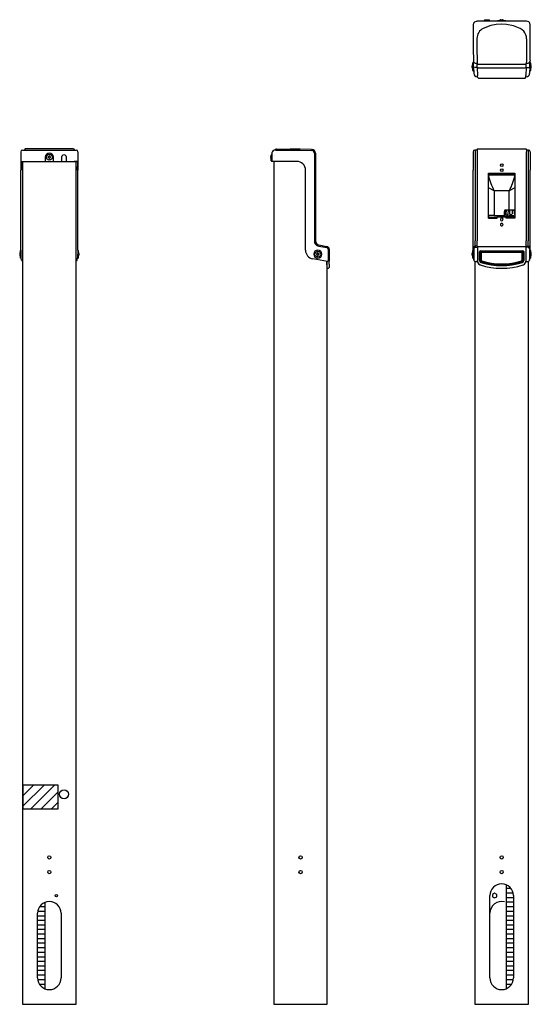
# Model space of a CAD drawing. Extents: x 39 to 127, y 102 to 270.
import ezdxf

# ---------------------------------------------------------------- set-up
doc = ezdxf.new("R2010")
doc.units = 0
doc.layers.add('1', color=7, linetype='CONTINUOUS')

msp = doc.modelspace()

# ---------------------------------------------------------------- linework, layer by layer
at = {"layer": '1', "color": 7, "linetype": 'CONTINUOUS'}
for p, q in [((116.67, 268.94), (116.63, 264.79)), ((116.87, 269.39), (117.27, 269.54)), ((125.73, 269.54), (117.27, 269.54)), ((119.66, 268.79), (118.37, 268.3)), ((118.58, 269.54), (118.58, 269.69)), ((118.63, 269.74), (119.37, 269.74)), ((119.42, 269.54), (119.42, 269.69)), ((120.54, 268.97), (119.66, 268.79)), ((121.5, 269.04), (120.54, 268.97)), ((120.8, 269.59), (120.85, 269.64)), ((120.8, 269.54), (120.8, 269.59)), ((120.85, 269.64), (122.15, 269.64)), ((121.28, 269.75), (121.28, 269.75)), ((121.37, 269.78), (121.45, 269.78)), ((121.45, 269.78), (121.45, 269.75)), ((121.45, 269.75), (121.55, 269.75)), ((122.31, 268.99), (121.5, 269.04)), ((121.55, 269.75), (121.55, 269.78)), ((121.55, 269.78), (121.63, 269.78)), ((121.72, 269.75), (121.72, 269.75)), ((122.15, 269.64), (122.2, 269.59)), ((122.2, 269.54), (122.2, 269.59)), ((123.51, 268.74), (122.31, 268.99)), ((124.63, 268.3), (123.51, 268.74)), ((125, 268.06), (124.63, 268.3)), ((126.13, 269.39), (125.73, 269.54)), ((126.37, 264.79), (126.33, 268.94)), ((117.26, 266.48), (117.25, 264.79)), ((117.27, 266.53), (117.26, 266.48)), ((117.27, 266.58), (117.27, 266.53)), ((125.73, 266.58), (125.7, 266.88)), ((125.73, 266.53), (125.73, 266.58)), ((125.73, 266.53), (125.73, 266.58)), ((125.73, 266.53), (125.75, 264.79)), ((116.63, 264.79), (116.68, 262.87)), ((117.25, 264.79), (117.3, 262.87)), ((125.75, 264.79), (125.7, 262.87)), ((126.32, 262.87), (126.37, 264.79)), ((116.46, 261.84), (116.46, 261.92)), ((116.49, 261.84), (116.46, 261.84)), ((116.46, 261.66), (116.46, 261.74)), ((116.46, 261.74), (116.49, 261.74)), ((116.49, 262.01), (116.49, 262.01)), ((116.49, 261.74), (116.49, 261.84)), ((116.49, 261.56), (116.49, 261.57)), ((116.6, 261.79), (116.6, 262.44)), ((116.6, 261.14), (116.6, 261.79)), ((116.69, 262.49), (116.65, 262.49)), ((116.68, 262.87), (116.69, 262.68)), ((116.69, 262.46), (116.69, 262.63)), ((116.71, 261.69), (116.69, 262.46)), ((116.69, 262.46), (116.69, 262.46)), ((116.71, 261.69), (116.74, 260.62)), ((117.01, 261.64), (116.71, 261.69)), ((116.99, 262.39), (117.31, 262.39)), ((117.33, 261.64), (117.01, 261.64)), ((117.3, 262.87), (117.31, 262.33)), ((117.31, 262.33), (117.46, 262.19)), ((117.33, 261.77), (117.31, 262.32)), ((117.33, 261.63), (117.33, 261.77)), ((117.48, 261.61), (117.33, 261.63)), ((117.33, 261.63), (117.37, 260.27)), ((117.46, 262.19), (125.54, 262.19)), ((117.48, 261.61), (125.52, 261.61)), ((125.52, 261.61), (125.66, 261.62)), ((125.69, 262.33), (125.54, 262.19)), ((125.67, 261.63), (125.63, 260.27)), ((125.66, 261.62), (125.67, 262.28)), ((125.66, 261.62), (125.67, 261.63)), ((125.67, 261.64), (125.99, 261.64)), ((125.7, 262.87), (125.69, 262.33)), ((125.69, 262.39), (126.01, 262.39)), ((125.99, 261.64), (126.27, 261.67)), ((126.29, 261.69), (126.26, 260.62)), ((126.27, 261.67), (126.29, 261.69)), ((126.29, 261.89), (126.31, 262.46)), ((126.29, 261.69), (126.29, 261.89)), ((126.32, 262.87), (126.31, 262.68)), ((126.31, 262.46), (126.31, 262.67)), ((126.35, 262.49), (126.31, 262.49)), ((126.4, 262.44), (126.4, 261.14)), ((126.51, 262.01), (126.51, 262.01)), ((126.51, 261.84), (126.54, 261.84)), ((126.51, 261.74), (126.51, 261.84)), ((126.54, 261.74), (126.51, 261.74)), ((126.51, 261.56), (126.51, 261.57)), ((126.54, 261.84), (126.54, 261.92)), ((126.54, 261.66), (126.54, 261.74)), ((116.65, 261.09), (116.77, 261.09)), ((117.37, 260.04), (117.34, 260.04)), ((117.38, 259.98), (117.37, 260.27)), ((117.53, 259.84), (117.38, 259.98)), ((117.53, 259.84), (125.47, 259.84)), ((117.53, 259.84), (117.53, 259.84)), ((117.53, 259.84), (117.53, 259.84)), ((125.35, 259.84), (125.46, 259.84)), ((125.46, 259.84), (125.47, 259.84)), ((125.47, 259.84), (125.62, 259.98)), ((125.62, 259.98), (125.63, 260.27)), ((125.63, 260.04), (125.66, 260.04)), ((126.23, 261.09), (126.35, 261.09)), ((39.63, 247.29), (39.63, 245.66)), ((39.93, 247.59), (39.93, 247.59)), ((39.93, 247.59), (39.93, 247.59)), ((39.93, 247.59), (39.93, 247.59)), ((39.93, 247.59), (40.25, 247.59)), ((40.4, 247.79), (40.25, 247.64)), ((40.25, 247.64), (40.25, 247.59)), ((40.27, 247.56), (48.73, 247.56)), ((48.6, 247.79), (40.4, 247.79)), ((40.4, 247.79), (40.4, 247.79)), ((40.4, 247.79), (40.4, 247.79)), ((40.4, 247.79), (40.4, 247.79)), ((43.8, 246.37), (43.8, 245.72)), ((44.37, 246.42), (44.28, 246.42)), ((44.45, 246.5), (44.37, 246.42)), ((44.45, 246.59), (44.45, 246.5)), ((44.55, 246.5), (44.55, 246.59)), ((44.63, 246.42), (44.55, 246.5)), ((44.72, 246.42), (44.63, 246.42)), ((45.2, 245.72), (45.2, 246.37)), ((46.58, 246.37), (46.58, 246.37)), ((46.58, 246.37), (46.58, 245.72)), ((47.42, 246.37), (47.42, 246.37)), ((47.42, 245.72), (47.42, 246.37)), ((48.6, 247.79), (48.6, 247.79)), ((48.6, 247.79), (48.6, 247.79)), ((48.6, 247.79), (48.6, 247.79)), ((48.6, 247.79), (48.75, 247.64)), ((48.75, 247.64), (48.75, 247.64)), ((48.75, 247.64), (48.75, 247.64)), ((48.75, 247.64), (48.75, 247.64)), ((48.75, 247.64), (48.75, 247.59)), ((48.75, 247.59), (49.07, 247.59)), ((49.37, 247.29), (49.37, 245.66)), ((81.76, 246.75), (81.76, 246.75)), ((81.76, 246.75), (81.76, 246.75)), ((82.22, 246.42), (82.22, 246.5)), ((82.25, 246.42), (82.22, 246.42)), ((82.25, 246.32), (82.25, 246.42)), ((82.26, 245.77), (82.26, 246.75)), ((82.46, 246.8), (82.31, 246.8)), ((82.31, 246.8), (82.31, 246.8)), ((82.46, 247.07), (82.41, 247.07)), ((82.41, 246.8), (82.41, 247.07)), ((82.47, 247.34), (82.46, 247.26)), ((82.46, 245.77), (82.46, 247.26)), ((83.06, 247.56), (82.76, 247.56)), ((82.76, 246.75), (82.76, 246.75)), ((82.76, 246.75), (82.76, 246.75)), ((82.98, 247.68), (82.96, 247.62)), ((82.96, 247.62), (82.96, 247.56)), ((83.06, 247.75), (82.98, 247.68)), ((83.16, 247.76), (83.06, 247.75)), ((83.06, 247.56), (87.21, 247.59)), ((83.16, 247.76), (83.35, 247.76)), ((83.35, 247.76), (83.83, 247.77)), ((83.83, 247.77), (85.47, 247.78)), ((85.47, 247.78), (87.21, 247.79)), ((87.21, 247.79), (89.13, 247.74)), ((87.21, 247.59), (89.13, 247.54)), ((89.13, 247.74), (89.38, 247.69)), ((89.61, 247.04), (89.61, 232.13)), ((89.81, 247.04), (89.81, 232.13)), ((116.63, 247.29), (116.63, 245.66)), ((116.93, 247.59), (116.98, 247.54)), ((117.25, 247.59), (116.93, 247.59)), ((116.98, 247.54), (116.99, 247.04)), ((116.99, 247.04), (116.99, 232.13)), ((117.4, 247.79), (117.25, 247.64)), ((117.25, 247.64), (117.25, 247.59)), ((117.25, 247.64), (117.3, 247.59)), ((117.3, 247.59), (117.31, 247.04)), ((117.31, 247.04), (117.31, 232.13)), ((117.4, 247.79), (117.45, 247.74)), ((117.4, 247.79), (125.6, 247.79)), ((125.6, 247.79), (125.55, 247.74)), ((125.6, 247.79), (125.75, 247.64)), ((125.7, 247.59), (125.69, 247.04)), ((125.7, 247.54), (125.69, 247.04)), ((125.69, 247.04), (125.69, 232.13)), ((125.69, 247.04), (125.69, 232.13)), ((125.75, 247.64), (125.7, 247.59)), ((125.75, 247.59), (125.7, 247.54)), ((126.07, 247.59), (125.75, 247.59)), ((126.02, 247.54), (126.01, 247.04)), ((126.01, 247.04), (126.01, 232.13)), ((126.02, 247.54), (126.07, 247.59)), ((126.37, 247.29), (126.37, 245.66)), ((39.63, 245.66), (39.63, 245.66)), ((39.63, 245.66), (39.66, 244.17)), ((39.74, 245.67), (39.73, 245.57)), ((39.73, 245.57), (39.73, 245.57)), ((39.73, 245.57), (39.73, 245.56)), ((39.73, 245.56), (39.76, 244.17)), ((39.74, 245.67), (39.77, 245.67)), ((39.77, 245.67), (49.23, 245.67)), ((40, 102.2), (40, 245.67)), ((43.85, 245.67), (43.8, 245.72)), ((44.28, 246.32), (44.37, 246.32)), ((44.37, 246.32), (44.45, 246.24)), ((44.45, 246.24), (44.45, 246.16)), ((44.55, 246.24), (44.63, 246.32)), ((44.55, 246.16), (44.55, 246.24)), ((44.63, 246.32), (44.72, 246.32)), ((45.2, 245.72), (45.15, 245.67)), ((46.62, 245.67), (46.57, 245.72)), ((47.43, 245.72), (47.38, 245.67)), ((49.23, 245.67), (48.73, 245.67)), ((49, 245.67), (49, 102.2)), ((49.26, 245.67), (49.23, 245.67)), ((49.27, 245.56), (49.24, 244.17)), ((49.26, 245.67), (49.27, 245.57)), ((49.27, 245.57), (49.27, 245.57)), ((49.27, 245.57), (49.27, 245.56)), ((49.37, 245.59), (49.34, 244.17)), ((49.37, 245.66), (49.37, 245.66)), ((49.37, 245.66), (49.37, 245.59)), ((82.22, 246.24), (82.22, 246.32)), ((82.22, 246.32), (82.25, 246.32)), ((82.25, 246.15), (82.25, 246.16)), ((82.36, 245.67), (82.26, 245.77)), ((86.61, 245.67), (82.36, 245.67)), ((82.56, 245.67), (82.46, 245.77)), ((82.76, 102.2), (82.76, 245.67)), ((116.63, 245.66), (116.66, 244.17)), ((116.63, 245.66), (116.63, 245.66)), ((126.37, 245.66), (126.34, 244.17)), ((126.37, 245.66), (126.37, 245.66)), ((39.66, 230.56), (39.66, 244.17)), ((49.34, 230.56), (49.34, 244.17)), ((88.11, 230.56), (88.11, 244.17)), ((116.66, 232.09), (116.66, 244.17)), ((119.25, 236.02), (119.25, 243.67)), ((119.25, 243.67), (123.75, 243.67)), ((119.3, 243.4), (119.25, 243.4)), ((119.3, 243.4), (119.3, 243.58)), ((119.3, 243.58), (123.7, 243.58)), ((119.3, 243.4), (123.7, 243.4)), ((123.7, 243.4), (123.7, 243.58)), ((123.75, 243.4), (123.7, 243.4)), ((123.75, 243.67), (123.75, 236.02)), ((126.34, 230.57), (126.34, 244.17)), ((120.2, 240.65), (119.25, 241.15)), ((122.8, 240.65), (120.2, 240.65)), ((120.2, 240.65), (120.2, 236.45)), ((123.75, 241.15), (122.8, 240.65)), ((122.8, 237.4), (122.8, 240.65)), ((120.2, 236.45), (119.25, 236.45)), ((119.25, 236.41), (119.3, 236.41)), ((119.3, 236.41), (119.3, 236.4)), ((119.3, 236.15), (119.3, 236.4)), ((120.2, 236.45), (121.95, 236.45)), ((122, 237.32), (121.95, 236.44)), ((121.95, 236.44), (122.74, 236.42)), ((121.98, 236.76), (121.99, 237.03)), ((121.98, 236.76), (121.98, 236.66)), ((121.98, 236.66), (122.01, 236.56)), ((121.99, 237.03), (122.01, 237.31)), ((122.01, 237.31), (122, 237.31)), ((122.11, 237.4), (122.01, 237.31)), ((122.01, 236.56), (122.07, 236.64)), ((122.09, 236.76), (122.07, 236.64)), ((122.11, 237.31), (122.09, 236.76)), ((122.11, 237.31), (122.21, 237.4)), ((122.11, 237.4), (122.21, 237.4)), ((122.3, 237.31), (122.11, 237.31)), ((122.21, 237.4), (122.38, 237.4)), ((122.28, 236.76), (122.3, 237.31)), ((122.34, 236.58), (122.28, 236.76)), ((122.38, 237.4), (122.3, 237.31)), ((122.48, 236.58), (122.34, 236.58)), ((122.38, 237.4), (122.56, 237.4)), ((122.53, 236.62), (122.48, 236.58)), ((122.57, 236.76), (122.53, 236.62)), ((122.56, 237.4), (122.61, 237.4)), ((122.59, 237.31), (122.57, 236.76)), ((122.59, 237.31), (122.66, 237.4)), ((122.91, 237.31), (122.59, 237.31)), ((122.61, 237.4), (122.66, 237.4)), ((122.66, 237.4), (122.95, 237.4)), ((123.56, 236.42), (122.74, 236.42)), ((122.95, 237.4), (122.91, 237.31)), ((122.91, 236.76), (122.91, 237.31)), ((123, 236.58), (122.91, 236.76)), ((122.95, 237.4), (123.33, 237.4)), ((123.22, 236.6), (123, 236.58)), ((123.03, 236.63), (123.03, 236.63)), ((123.31, 236.76), (123.22, 236.6)), ((123.31, 237.31), (123.33, 237.4)), ((123.31, 237.31), (123.31, 236.76)), ((123.5, 237.31), (123.31, 237.31)), ((123.33, 237.4), (123.41, 237.4)), ((123.41, 237.4), (123.5, 237.4)), ((123.5, 237.4), (123.67, 237.4)), ((123.69, 237.31), (123.5, 237.31)), ((123.56, 236.42), (123.75, 236.42)), ((123.67, 237.4), (123.69, 237.31)), ((123.67, 237.4), (123.75, 237.4)), ((123.69, 236.76), (123.69, 237.31)), ((123.75, 236.62), (123.69, 236.76)), ((123.7, 236.4), (123.7, 236.41)), ((123.7, 236.41), (123.75, 236.41)), ((123.7, 236.15), (123.7, 236.4)), ((119.25, 236.27), (119.25, 236.27)), ((119.25, 236.02), (120.75, 236.02)), ((119.3, 236.15), (120.7, 236.15)), ((119.31, 236.03), (119.3, 236.15)), ((119.31, 236.03), (119.31, 236.02)), ((120.69, 236.03), (120.7, 236.15)), ((120.69, 236.03), (120.69, 236.02)), ((120.7, 236.23), (120.7, 236.15)), ((120.7, 236.23), (120.75, 236.23)), ((120.75, 236.23), (122.25, 236.23)), ((120.75, 236.02), (120.75, 236.23)), ((122.25, 236.23), (122.3, 236.23)), ((122.25, 236.02), (122.25, 236.23)), ((123.75, 236.02), (122.25, 236.02)), ((122.3, 236.23), (122.3, 236.15)), ((123.7, 236.15), (122.3, 236.15)), ((122.31, 236.03), (122.3, 236.15)), ((122.31, 236.03), (122.31, 236.02)), ((123.69, 236.03), (123.7, 236.15)), ((123.69, 236.03), (123.69, 236.02)), ((123.75, 236.27), (123.75, 236.27)), ((90.39, 231.44), (91.75, 231.2)), ((116.66, 230.57), (116.66, 232.09)), ((117, 231.36), (116.99, 232.13)), ((117.01, 231.24), (117, 231.36)), ((117.33, 231.24), (117.31, 232.13)), ((125.67, 231.29), (125.69, 232.13)), ((125.99, 231.24), (126, 231.36)), ((126, 231.36), (126.01, 232.13)), ((39.46, 230), (39.46, 229.92)), ((39.46, 229.92), (39.49, 229.92)), ((39.46, 229.82), (39.46, 229.74)), ((39.49, 229.82), (39.46, 229.82)), ((39.49, 230.1), (39.49, 230.09)), ((39.49, 229.92), (39.49, 229.82)), ((39.49, 229.66), (39.49, 229.65)), ((39.6, 229.22), (39.6, 230.52)), ((39.66, 230.57), (39.65, 230.57)), ((39.66, 230.56), (39.68, 229.2)), ((49.34, 230.56), (49.32, 229.2)), ((49.35, 230.57), (49.34, 230.57)), ((49.4, 230.52), (49.4, 229.22)), ((49.51, 230.1), (49.51, 230.09)), ((49.54, 229.92), (49.51, 229.92)), ((49.51, 229.92), (49.51, 229.82)), ((49.51, 229.82), (49.54, 229.82)), ((49.51, 229.66), (49.51, 229.65)), ((49.54, 230), (49.54, 229.92)), ((49.54, 229.82), (49.54, 229.74)), ((90.08, 229.92), (89.99, 229.92)), ((89.99, 229.82), (90.08, 229.82)), ((90.16, 230), (90.08, 229.92)), ((90.08, 229.82), (90.16, 229.74)), ((90.16, 230.09), (90.16, 230)), ((90.16, 229.74), (90.16, 229.66)), ((90.26, 230), (90.26, 230.09)), ((90.34, 229.92), (90.26, 230)), ((90.26, 229.74), (90.34, 229.82)), ((90.26, 229.66), (90.26, 229.74)), ((90.43, 229.92), (90.34, 229.92)), ((90.34, 229.82), (90.43, 229.82)), ((90.36, 231.24), (91.42, 231.06)), ((91.42, 231.06), (91.71, 231)), ((91.96, 230.71), (91.96, 228.74)), ((92.16, 230.71), (92.16, 228.71)), ((116.46, 229.92), (116.46, 230)), ((116.49, 229.92), (116.46, 229.92)), ((116.46, 229.74), (116.46, 229.82)), ((116.46, 229.82), (116.49, 229.82)), ((116.49, 230.09), (116.49, 230.1)), ((116.49, 229.82), (116.49, 229.92)), ((116.49, 229.65), (116.49, 229.66)), ((116.6, 229.22), (116.6, 230.52)), ((116.71, 230.57), (116.65, 230.57)), ((116.74, 230.76), (116.74, 228.83)), ((117.01, 231.24), (117.04, 231.06)), ((117.33, 231.24), (117.01, 231.24)), ((117.04, 231.06), (117.34, 231)), ((117.33, 231.24), (117.37, 231)), ((117.37, 231), (117.34, 231)), ((117.37, 231.05), (117.52, 231.2)), ((117.37, 231), (117.37, 230.71)), ((117.38, 230.71), (117.38, 228.71)), ((117.52, 231.2), (125.48, 231.2)), ((117.7, 228.86), (117.7, 230.26)), ((117.83, 230.26), (117.83, 228.86)), ((117.9, 230.46), (125.1, 230.46)), ((125.1, 230.33), (117.9, 230.33)), ((118, 230.06), (118, 228.89)), ((118, 230.06), (118, 230.06)), ((118.1, 230.16), (118.1, 230.16)), ((124.9, 230.16), (118.1, 230.16)), ((124.9, 230.16), (124.9, 230.16)), ((125, 228.89), (125, 230.06)), ((125, 230.06), (125, 230.06)), ((125.17, 228.86), (125.17, 230.26)), ((125.3, 228.86), (125.3, 230.26)), ((125.63, 231.05), (125.48, 231.2)), ((125.62, 230.71), (125.62, 228.71)), ((125.67, 231.24), (125.63, 231)), ((125.63, 231), (125.63, 230.71)), ((125.63, 231), (125.66, 231)), ((125.96, 231.06), (125.66, 231)), ((125.67, 231.24), (125.99, 231.24)), ((125.99, 231.24), (125.96, 231.06)), ((126.26, 230.76), (126.26, 228.83)), ((126.35, 230.57), (126.29, 230.57)), ((126.4, 230.52), (126.4, 229.22)), ((126.51, 230.09), (126.51, 230.1)), ((126.51, 229.92), (126.54, 229.92)), ((126.51, 229.82), (126.51, 229.92)), ((126.54, 229.82), (126.51, 229.82)), ((126.51, 229.65), (126.51, 229.66)), ((126.54, 229.92), (126.54, 230)), ((126.54, 229.74), (126.54, 229.82)), ((39.65, 229.17), (39.69, 229.17)), ((39.68, 229.2), (39.69, 229.18)), ((39.74, 228.83), (39.69, 229.18)), ((39.84, 228.73), (39.74, 228.83)), ((39.84, 228.73), (40, 228.67)), ((49.16, 228.73), (49, 228.67)), ((49.16, 228.73), (49.26, 228.83)), ((49.26, 228.83), (49.31, 229.18)), ((49.32, 229.2), (49.31, 229.19)), ((49.31, 229.19), (49.31, 229.18)), ((49.31, 229.17), (49.31, 229.18)), ((49.31, 229.17), (49.31, 229.17)), ((49.31, 229.17), (49.35, 229.17)), ((91.84, 228.65), (89.35, 229.09)), ((91.76, 228.04), (91.76, 228.66)), ((91.76, 228.66), (91.76, 228.05)), ((91.76, 228.05), (91.76, 102.2)), ((91.84, 228.65), (91.96, 228.74)), ((92.16, 228.31), (92.16, 228.71)), ((92.16, 228.18), (92.16, 228.31)), ((92.16, 228.18), (92.16, 227.62)), ((116.65, 229.17), (116.71, 229.17)), ((116.74, 228.83), (116.69, 229.18)), ((116.8, 228.72), (116.77, 228.83)), ((116.9, 228.68), (116.8, 228.72)), ((117, 102.2), (117, 228.67)), ((117.34, 228.64), (117.34, 228.74)), ((117.34, 228.74), (117.37, 228.74)), ((117.38, 228.71), (117.37, 228.71)), ((117.86, 228.04), (117.76, 228.08)), ((117.86, 228.04), (117.86, 228.04)), ((117.86, 228.04), (117.86, 228.04)), ((118, 228.89), (118, 228.89)), ((118.1, 228.75), (118.1, 228.75)), ((124.9, 228.75), (124.9, 228.75)), ((125, 228.89), (125, 228.89)), ((125.14, 228.04), (125.24, 228.08)), ((125.14, 228.04), (125.14, 228.04)), ((125.14, 228.04), (125.14, 228.04)), ((125.62, 228.71), (125.63, 228.71)), ((125.66, 228.74), (125.63, 228.74)), ((125.66, 228.64), (125.66, 228.74)), ((126, 228.67), (126, 102.2)), ((126.26, 228.83), (126.31, 229.17)), ((126.29, 229.17), (126.35, 229.17)), ((91.76, 227.47), (92.01, 227.47)), ((92.01, 227.47), (92.16, 227.62)), ((92.01, 227.47), (92.01, 227.47)), ((46, 139.5), (40, 139.5)), ((40, 139.5), (40, 135.5)), ((40, 135.9), (43.6, 139.5)), ((40, 137.67), (41.83, 139.5)), ((40, 139.44), (40.06, 139.5)), ((41.37, 135.5), (45.37, 139.5)), ((46, 135.5), (46, 139.5)), ((43.13, 135.5), (46, 138.37)), ((44.9, 135.5), (46, 136.6)), ((40, 135.5), (46, 135.5)), ((122.24, 122.56), (122.24, 104.85)), ((119.5, 106.7), (119.5, 120.7)), ((120.3, 121.11), (119.95, 120.91)), ((119.95, 120.91), (119.95, 120.5)), ((120.65, 120.91), (120.3, 121.11)), ((120.65, 120.5), (120.65, 120.91)), ((122.24, 121.95), (123.07, 121.95)), ((122.24, 121.17), (123.44, 121.17)), ((123.5, 120.7), (123.5, 106.7)), ((43.61, 119.5), (43.76, 119.5)), ((43.76, 119.5), (43.76, 104.85)), ((119.95, 120.5), (120.3, 120.3)), ((120.3, 120.3), (120.65, 120.5)), ((122.24, 120.4), (123.5, 120.4)), ((122.24, 119.62), (123.5, 119.62)), ((42.5, 106.7), (42.5, 117.7)), ((42.53, 118.07), (43.76, 118.07)), ((42.86, 118.84), (43.76, 118.84)), ((46.5, 117.7), (46.5, 106.7)), ((122.24, 118.84), (123.5, 118.84)), ((122.24, 118.07), (123.5, 118.07)), ((42.5, 117.29), (43.76, 117.29)), ((42.5, 116.52), (43.76, 116.52)), ((42.5, 115.74), (43.76, 115.74)), ((122.24, 117.29), (123.5, 117.29)), ((122.24, 116.52), (123.5, 116.52)), ((122.24, 115.74), (123.5, 115.74)), ((42.5, 114.97), (43.76, 114.97)), ((42.5, 114.19), (43.76, 114.19)), ((122.24, 114.97), (123.5, 114.97)), ((122.24, 114.19), (123.5, 114.19)), ((42.5, 113.41), (43.76, 113.41)), ((42.5, 112.64), (43.76, 112.64)), ((122.24, 113.41), (123.5, 113.41)), ((122.24, 112.64), (123.5, 112.64)), ((42.5, 111.86), (43.76, 111.86)), ((42.5, 111.09), (43.76, 111.09)), ((122.24, 111.86), (123.5, 111.86)), ((122.24, 111.09), (123.5, 111.09)), ((42.5, 110.31), (43.76, 110.31)), ((42.5, 109.54), (43.76, 109.54)), ((122.24, 110.31), (123.5, 110.31)), ((122.24, 109.54), (123.5, 109.54)), ((42.5, 108.76), (43.76, 108.76)), ((42.5, 107.99), (43.76, 107.99)), ((122.24, 108.76), (123.5, 108.76)), ((122.24, 107.99), (123.5, 107.99)), ((42.5, 107.21), (43.76, 107.21)), ((42.52, 106.43), (43.76, 106.43)), ((42.8, 105.66), (43.76, 105.66)), ((122.24, 107.21), (123.5, 107.21)), ((122.24, 106.43), (123.5, 106.43)), ((122.24, 105.66), (123.2, 105.66)), ((40.32, 102.2), (40, 102.2)), ((48.68, 102.2), (40.32, 102.2)), ((49, 102.2), (48.68, 102.2)), ((83.08, 102.2), (82.76, 102.2)), ((91.44, 102.2), (83.08, 102.2)), ((91.76, 102.2), (91.44, 102.2)), ((117.32, 102.2), (117, 102.2)), ((125.68, 102.2), (117.32, 102.2)), ((126, 102.2), (125.68, 102.2))]:
    msp.add_line(p, q, dxfattribs=at)
for centre, radius in [((44.5, 246.37), 0.499), ((121.5, 245.02), 0.23), ((121.5, 244.15), 0.23), ((90.21, 229.87), 0.5), ((47, 137.95), 0.75), ((44.5, 127.2), 0.275), ((87.26, 127.2), 0.275), ((121.5, 127.2), 0.275), ((44.5, 124.7), 0.275), ((87.26, 124.7), 0.275), ((121.5, 124.7), 0.275), ((45.7, 120.7), 0.2)]:
    msp.add_circle(centre, radius, dxfattribs=at)
for centre, radius, start, end in [((117.27, 268.94), 0.6, 130.9788, 179.5), ((119.27, 266.51), 2, 116.5498, 178.0606), ((118.63, 269.69), 0.05, 90, 179), ((119.37, 269.69), 0.05, 1, 90), ((121.5, 269.23), 0.565, 113.4607, 134.2015), ((121.5, 269.23), 0.563, 103.3518, 112.9354), ((121.5, 269.23), 0.563, 67.0646, 76.6482), ((121.5, 269.23), 0.565, 45.7985, 66.5393), ((125.73, 268.94), 0.6, 0.5, 49.0212), ((123.74, 266.51), 2, 10.4965, 50.679), ((117.01, 261.79), 0.563, 157.0646, 166.6482), ((117.01, 261.79), 0.563, 193.3518, 202.9354), ((117.01, 261.79), 0.565, 135.7985, 156.5393), ((117.01, 261.79), 0.565, 203.4607, 224.2015), ((116.65, 262.44), 0.05, 90, 180), ((116.99, 262.69), 0.3, 181.5, 270), ((126.01, 262.69), 0.3, 270, 358.5), ((126.35, 262.44), 0.05, 0, 90), ((125.99, 261.79), 0.565, 23.4607, 44.2015), ((125.99, 261.79), 0.565, 315.7985, 336.5393), ((125.99, 261.79), 0.563, 13.3518, 22.9354), ((125.99, 261.79), 0.563, 337.0646, 346.6482), ((116.65, 261.14), 0.05, 180, 270), ((117.34, 260.64), 0.6, 181.5, 270), ((125.66, 260.64), 0.6, 270, 358.5), ((126.35, 261.14), 0.05, 270, 0), ((39.93, 247.29), 0.3, 90.0104, 179.9896), ((44.5, 246.37), 0.7, 0, 180), ((44.5, 246.37), 0.225, 167.1604, 192.8396), ((44.5, 246.37), 0.225, 77.1604, 102.8396), ((44.5, 246.37), 0.225, 347.1604, 12.8396), ((47, 246.37), 0.422, 0, 180.001), ((49.07, 247.29), 0.3, 0.0104, 90.007), ((82.77, 246.37), 0.563, 157.0646, 166.6482), ((82.31, 246.75), 0.05, 91, 180), ((82.76, 247.26), 0.3, 90.5, 164.5406), ((89.11, 247.04), 0.5, 0, 88.5), ((89.11, 247.04), 0.7, 0, 67.655), ((116.93, 247.29), 0.3, 89.993, 179.9896), ((126.07, 247.29), 0.3, 0.0104, 89.9896), ((44.5, 246.37), 0.225, 257.1604, 282.8396), ((82.77, 246.37), 0.563, 193.3518, 202.9354), ((82.77, 246.37), 0.565, 203.4607, 206.6409), ((86.61, 244.17), 1.5, 0, 90), ((133.72, 247.1), 14.98, 194.9367, 205.4733), ((109.28, 247.1), 14.98, 334.5267, 345.0633), ((122.1, 237.3), 0.1, 129.7248, 177.1306), ((122.1, 237.3), 0.1, 90, 129.7248), ((121.5, 235.8), 0.225, 0, 201.266), ((121.5, 234.92), 0.225, 144.6958, 0), ((121.5, 235.8), 0.225, 201.266, 338.734), ((121.5, 234.92), 0.225, 35.3042, 144.6958), ((121.5, 234.92), 0.225, 0, 35.3042), ((121.5, 235.8), 0.225, 338.734, 0), ((90.51, 232.13), 0.9, 180, 260), ((90.51, 232.13), 0.7, 180, 260), ((40.01, 229.87), 0.563, 157.0646, 166.6482), ((40.01, 229.87), 0.563, 193.3518, 202.9354), ((40.01, 229.87), 0.565, 135.7985, 156.5393), ((40.01, 229.87), 0.565, 203.4607, 224.2015), ((39.65, 230.52), 0.05, 90, 180), ((49.35, 230.52), 0.05, 0, 90), ((48.99, 229.87), 0.565, 23.4607, 44.2015), ((48.99, 229.87), 0.565, 315.7985, 336.5393), ((48.99, 229.87), 0.563, 13.3518, 22.9354), ((48.99, 229.87), 0.563, 337.0646, 346.6482), ((89.61, 230.56), 1.5, 180, 260), ((90.21, 229.87), 0.7, 90, 0), ((90.21, 229.87), 0.225, 167.1604, 192.8396), ((90.21, 229.87), 0.225, 77.1604, 102.8396), ((90.21, 229.87), 0.225, 257.1604, 282.8396), ((90.21, 229.87), 0.7, 0, 90), ((90.21, 229.87), 0.225, 347.1604, 12.8396), ((91.66, 230.71), 0.3, 0, 80), ((91.66, 230.71), 0.5, 0, 80), ((117.01, 229.87), 0.563, 157.0646, 166.6482), ((117.01, 229.87), 0.563, 193.3518, 202.9354), ((117.01, 229.87), 0.565, 135.7985, 156.5393), ((117.01, 229.87), 0.565, 203.4607, 224.2015), ((116.65, 230.52), 0.05, 90, 180), ((117.01, 230.94), 0.3, 89.946, 179.1966), ((117.04, 230.76), 0.299, 89.8285, 179.3141), ((117.9, 230.26), 0.2, 90, 180), ((117.9, 230.26), 0.0725, 90, 180), ((118.1, 230.06), 0.0996, 90, 180), ((124.9, 230.06), 0.0996, 0, 90), ((125.1, 230.26), 0.2, 0, 90), ((125.1, 230.26), 0.0725, 0, 90), ((125.96, 230.76), 0.299, 0.6859, 90.1715), ((125.99, 230.94), 0.3, 0.8034, 90.054), ((126.35, 230.52), 0.05, 0, 90), ((125.99, 229.87), 0.565, 23.4607, 44.2015), ((125.99, 229.87), 0.565, 315.7985, 336.5393), ((125.99, 229.87), 0.563, 13.3518, 22.9354), ((125.99, 229.87), 0.563, 337.0646, 346.6482), ((39.65, 229.22), 0.05, 180, 270), ((49.35, 229.22), 0.05, 270, 0), ((116.65, 229.22), 0.05, 180, 270), ((117.31, 230.66), 2.02, 258.5166, 270.9204), ((118.08, 228.71), 0.7, 179.9986, 243.493), ((118.1, 228.86), 0.4, 180, 252.2459), ((118.1, 228.86), 0.273, 180, 252.2459), ((121.5, 239.47), 12, 252.3612, 287.6388), ((121.5, 239.47), 11.55, 252.2459, 287.7541), ((118.15, 228.89), 0.15, 180, 252.4341), ((121.5, 239.47), 11.42, 252.2459, 287.7541), ((121.5, 239.47), 11.25, 252.4341, 287.5659), ((124.85, 228.89), 0.15, 287.5659, 0), ((124.9, 228.86), 0.273, 287.7541, 0), ((124.9, 228.86), 0.4, 287.7541, 0), ((124.92, 228.71), 0.7, 296.507, 0.0014), ((125.83, 229.21), 0.591, 253.5174, 316.5081), ((126.35, 229.22), 0.05, 270, 0), ((121.5, 120.7), 2, 0, 180), ((44.5, 117.7), 2, 0, 180), ((121.5, 117.7), 2, 75.8325, 180), ((44.5, 106.7), 2, 180, 0), ((121.5, 106.7), 2, 180, 0)]:
    msp.add_arc(centre, radius, start, end, dxfattribs=at)

doc.saveas('drawing.dxf')
